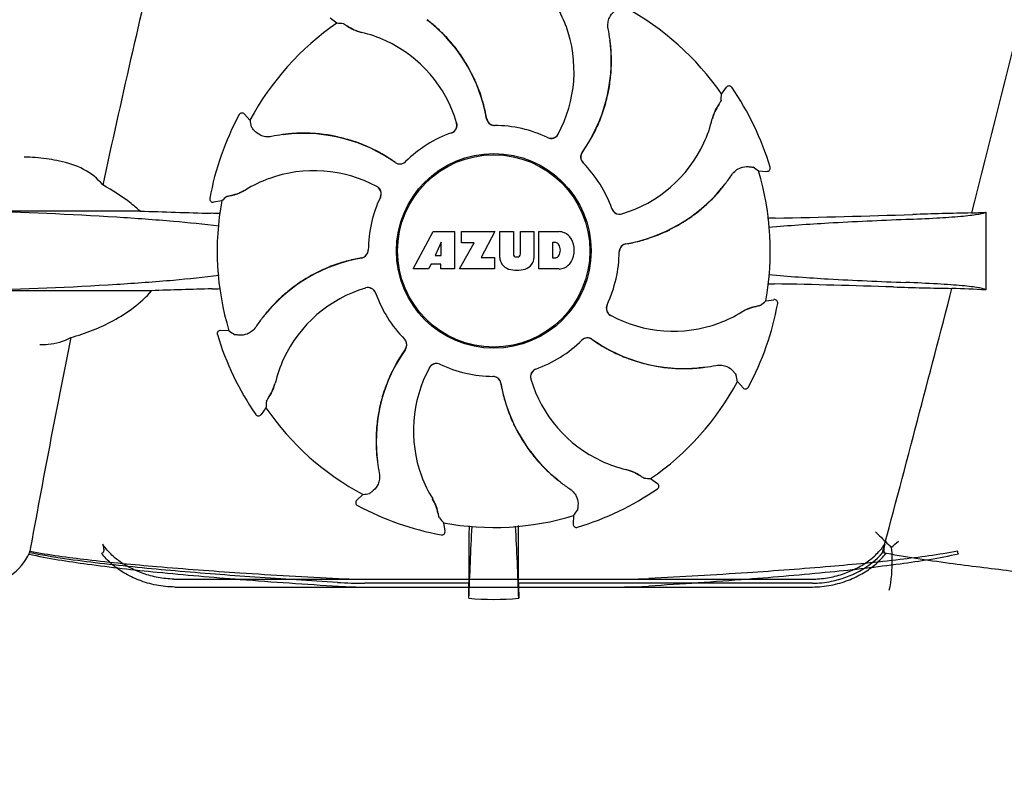
# Model space of a CAD drawing. Units: millimetres. Extents: x 14963 to 18482, y 9365 to 14234.
# Drawn here: x 15682 to 15803, y 12939 to 13034 of the extents above; entities that cross this region are included whole.
import ezdxf

# ---------------------------------------------------------------- set-up
doc = ezdxf.new("R2010")
doc.units = ezdxf.units.MM
doc.layers.add('COTAS', color=7, linetype='Continuous')
doc.styles.add('ARIAL', font='arial.ttf')
doc.dimstyles.new('Diseño_PlanosFabricacion', dxfattribs={"dimscale": 0.7, "dimtxt": 45, "dimasz": 50, "dimexe": 7, "dimexo": 7, "dimgap": 20, "dimtad": 1, "dimtih": 1, "dimtoh": 1, "dimdec": 0, "dimzin": 1, "dimdsep": 46, "dimtxsty": 'ARIAL', "dimcen": 15, "dimadec": 0, "dimazin": 0, "dimtp": 0.05, "dimtm": 0.05, "dimtfac": 1, "dimtdec": 0, "dimtofl": 0, "dimtmove": 0, "dimatfit": 3, "dimfxl": 0, "dimtolj": 1, "dimarcsym": 0})

# ---------------------------------------------------------------- blocks, each defined once
blk = doc.blocks.new('*D3')
at = {"layer": 'COTAS', "color": 0, "lineweight": -2}
for p, q in [((15719.51, 13594.72), (15385.69, 13594.72)), ((15390.59, 13559.72), (15390.59, 12969.54)), ((15390.59, 12319.17), (15390.59, 12909.35)), ((15720.76, 12284.17), (15385.69, 12284.17))]:
    blk.add_line(p, q, dxfattribs=at)
at = {"layer": 'COTAS', "color": 0}
for points in [[(15384.75, 13559.72), (15396.42, 13559.72), (15390.59, 13594.72)], [(15384.75, 12319.17), (15396.42, 12319.17), (15390.59, 12284.17)]]:
    blk.add_solid(points, dxfattribs=at)
at = {"layer": 'Defpoints', "color": 0}
for p in [(15724.41, 13594.72), (15390.59, 12284.17), (15725.66, 12284.17)]:
    blk.add_point(p, dxfattribs=at)
at = {"layer": 'COTAS', "color": 0, "insert": (15390.59, 12939.44), "char_height": 31.5, "attachment_point": 5, "style": 'ARIAL'}
blk.add_mtext('\\A1;1311 mm', dxfattribs=at)

msp = doc.modelspace()

# ---------------------------------------------------------------- linework, layer by layer
at = {"color": 7, "linetype": 'Continuous'}
for p, q in [((15721.4, 13033.62), (15720.57, 13034.22)), ((15768.62, 13024.93), (15769.22, 13025.76)), ((15769.87, 13025.75), (15769.87, 13025.75)), ((15709.4, 13022.39), (15709.4, 13022.39)), ((15710.74, 13021.71), (15710.05, 13022.47)), ((15773.16, 13015.48), (15774.19, 13015.43)), ((15774.59, 13015.94), (15774.59, 13015.94)), ((15705.8, 13012.12), (15705.8, 13012.12)), ((15707.27, 13011.82), (15706.26, 13011.65)), ((15697.24, 13010.55), (15677.21, 13010.55)), ((15801.06, 13010.41), (15801.06, 13000.89)), ((15730.77, 13003.45), (15733.24, 13008.05)), ((15733.24, 13008.05), (15735.84, 13008.05)), ((15735.84, 13008.05), (15735.84, 13003.45)), ((15736.7, 13006.68), (15736.7, 13008.05)), ((15736.7, 13008.05), (15740.8, 13008.05)), ((15740.8, 13008.05), (15739.13, 13004.86)), ((15741.4, 13004.84), (15741.4, 13008.05)), ((15741.4, 13008.05), (15743.07, 13008.05)), ((15743.07, 13008.05), (15743.07, 13005.29)), ((15743.96, 13005.29), (15743.96, 13008.05)), ((15743.96, 13008.05), (15745.6, 13008.05)), ((15745.6, 13008.05), (15745.6, 13004.84)), ((15746.2, 13003.45), (15746.2, 13008.05)), ((15746.2, 13008.05), (15748.7, 13008.05)), ((15734.2, 13006.75), (15733.46, 13005.12)), ((15734.2, 13005.12), (15734.2, 13006.75)), ((15736.44, 13003.45), (15738.26, 13006.68)), ((15738.26, 13006.68), (15736.7, 13006.68)), ((15747.88, 13006.69), (15747.88, 13004.83)), ((15748.27, 13006.69), (15747.88, 13006.69)), ((15733.46, 13005.12), (15734.2, 13005.12)), ((15739.13, 13004.86), (15740.76, 13004.86)), ((15740.76, 13004.86), (15740.76, 13003.45)), ((15743.45, 13004.93), (15743.57, 13004.93)), ((15747.88, 13004.83), (15748.27, 13004.83)), ((15732.67, 13003.45), (15730.77, 13003.45)), ((15732.99, 13004.04), (15732.67, 13003.45)), ((15734.17, 13004.04), (15732.99, 13004.04)), ((15734.17, 13003.45), (15734.17, 13004.04)), ((15735.84, 13003.45), (15734.17, 13003.45)), ((15740.76, 13003.45), (15736.44, 13003.45)), ((15748.7, 13003.45), (15746.2, 13003.45)), ((15698.64, 13000.78), (15677.21, 13000.78)), ((15774.05, 12999.52), (15775.06, 12999.68)), ((15775.52, 12999.21), (15775.52, 12999.21)), ((15706.73, 12995.39), (15706.73, 12995.39)), ((15708.16, 12995.86), (15707.13, 12995.91)), ((15740.54, 12990.27), (15740.56, 12990.27)), ((15770.58, 12989.62), (15771.27, 12988.86)), ((15771.92, 12988.94), (15771.92, 12988.94)), ((15712.7, 12986.41), (15712.1, 12985.58)), ((15711.45, 12985.58), (15711.45, 12985.58)), ((15759.92, 12977.71), (15760.75, 12977.11)), ((15724.61, 12975.75), (15723.85, 12975.06)), ((15760.74, 12976.45), (15760.74, 12976.46)), ((15723.93, 12974.41), (15723.93, 12974.41)), ((15750.47, 12973.17), (15750.42, 12972.14)), ((15734.51, 12972.28), (15734.67, 12971.27)), ((15734.2, 12970.81), (15734.2, 12970.81)), ((15750.94, 12971.74), (15750.93, 12971.74)), ((15737.62, 12968.8), (15737.61, 12964.87)), ((15743.71, 12964.87), (15743.7, 12968.8)), ((15701.38, 12965.37), (15779.94, 12965.37)), ((15737.61, 12964.87), (15724.85, 12964.87)), ((15779.8, 12964.87), (15743.71, 12964.87)), ((15701.52, 12964.41), (15779.8, 12964.41))]:
    msp.add_line(p, q, dxfattribs=at)
for radius in [11.95, 11.8]:
    msp.add_circle((15740.66, 13005.67), radius, dxfattribs=at)
for centre, radius, start, end in [((17123.01, 12703.48), 1463.61, 166.5261, 167.76084), ((15734.89, 13027.92), 15.59, 20.1366, 31.708), ((15740.66, 13005.67), 33.95, 34.5648, 61.7947), ((15740.66, 13005.67), 33.95, 124.5648, 151.7947), ((15714.96, 12936.82), 97.01, 85.7176, 86.1965), ((15720.6, 13018.6), 19.46, 50.5132, 52.4476), ((15720.06, 13017.96), 20.32, 50.5059, 52.3627), ((15720.6, 13018.6), 19.46, 9.7329, 50.5143), ((15720.61, 13018.63), 19.46, 48.6675, 50.5046), ((15725.61, 13037.43), 5.05, 235.1644, 256.5369), ((15720.85, 13017.32), 15.59, 65.1366, 76.708), ((15720.57, 13018.58), 19.52, 43.5704, 48.6666), ((15734.37, 13027.72), 16.15, 331.4838, 20.1531), ((15734.68, 13028.91), 20.43, 7.5136, 11.3608), ((15720.62, 13016.81), 16.15, 16.4838, 65.1531), ((15720.61, 13018.62), 19.47, 40.5512, 43.5692), ((15720.59, 13018.6), 19.5, 34.7666, 40.549), ((15735.62, 13029), 19.46, 5.5131, 7.4476), ((15734.8, 13028.93), 20.31, 7.3621, 7.5115), ((15734.79, 13028.92), 20.32, 5.5059, 7.3627), ((15735.62, 13029), 19.46, 324.7329, 5.5141), ((15735.65, 13029.01), 19.46, 3.7455, 5.5047), ((15735.59, 13029), 19.52, 358.1659, 3.7443), ((15720.61, 13018.61), 19.47, 32.5314, 34.7645), ((15720.57, 13018.59), 19.51, 26.2772, 32.5292), ((15735.61, 13029.01), 19.5, 349.9581, 355.6761), ((15735.64, 13029), 19.47, 355.678, 358.164), ((15720.61, 13018.61), 19.47, 24.2662, 26.2747), ((15720.58, 13018.6), 19.5, 18.2215, 24.2641), ((15735.64, 13029), 19.47, 347.7473, 349.9562), ((15769.54, 13025.52), 0.4, 34.5073, 144.1191), ((15740.66, 13005.67), 35.45, 16.8502, 34.5093), ((15720.61, 13018.61), 19.46, 16.1419, 18.2191), ((15720.57, 13018.6), 19.51, 10.7648, 16.1409), ((15735.59, 13029.01), 19.51, 341.4538, 347.7448), ((15671.82, 13031.36), 97.01, 355.7176, 356.1965), ((15735.64, 13029), 19.47, 339.3171, 341.4513), ((15772.42, 13020.71), 5.05, 145.1644, 166.5369), ((15740.66, 13005.67), 35.45, 151.8502, 169.5093), ((15709.76, 13022.2), 0.4, 42.2405, 151.8521), ((15806.23, 13038.83), 97.01, 190.1629, 190.6419), ((15720.63, 13018.61), 19.45, 9.7187, 10.7631), ((15740.76, 13022.06), 0.996, 189.6776, 265.8369), ((15740.78, 13022.06), 0.997, 189.7046, 253.8739), ((15735.61, 13029.01), 19.5, 333.2164, 339.3149), ((15752.31, 13025.48), 15.59, 335.1366, 346.708), ((15735.17, 13021.12), 0.996, 289.5199, 16.5525), ((15735.14, 13021.12), 1.01, 290.7639, 306.6505), ((15735.15, 13021.11), 0.997, 306.7014, 16.5082), ((15740.78, 13022.06), 0.993, 253.8771, 255.0995), ((15740.78, 13022.07), 1, 255.1138, 264.6242), ((15740.76, 13022.07), 1, 265.7988, 269.6414), ((15740.78, 13022.06), 0.998, 264.6229, 268.46), ((15740.66, 13005.67), 15.4, 64.5677, 89.6416), ((15740.78, 13022.06), 0.99, 268.4637, 269.569), ((15735.64, 13029), 19.46, 331.1719, 333.2138), ((15717.42, 12999.69), 20.43, 97.5136, 101.3608), ((15717.4, 12999.81), 20.31, 97.3621, 97.5115), ((15717.4, 12999.79), 20.32, 95.5059, 97.3627), ((15717.32, 13000.63), 19.46, 95.513, 97.4477), ((15717.32, 13000.63), 19.46, 54.7329, 95.514), ((15717.32, 13000.66), 19.46, 93.8134, 95.5047), ((15717.32, 13000.6), 19.52, 88.1947, 93.812), ((15717.32, 13000.65), 19.47, 85.6851, 88.1929), ((15717.32, 13000.62), 19.5, 79.9309, 85.6831), ((15717.33, 13000.64), 19.47, 77.732, 79.929), ((15717.31, 13000.6), 19.51, 71.3818, 77.7294), ((15717.33, 13000.65), 19.47, 69.2076, 71.3793), ((15740.66, 13005.67), 15.4, 109.5677, 134.6416), ((15735.15, 13021.1), 0.987, 289.6393, 290.7275), ((15747.68, 13020.47), 0.987, 244.6393, 245.7275), ((15747.7, 13020.47), 0.996, 244.5199, 331.5531), ((15747.68, 13020.48), 0.997, 245.6819, 313.7586), ((15747.68, 13020.49), 1.01, 313.8291, 331.4257), ((15735.6, 13029.02), 19.51, 325.7585, 331.1708), ((15717.32, 13000.62), 19.5, 63.1784, 69.2055), ((15717.33, 13000.65), 19.47, 61.0753, 63.176), ((15735.65, 13028.98), 19.45, 324.7187, 325.7568), ((15751.8, 13025.71), 16.15, 286.4838, 335.1531), ((15683.01, 12997.76), 19.4, 88.9727, 89.997), ((15682.98, 12996.81), 20.36, 81.2375, 88.9309), ((15682.5, 12993.63), 23.57, 78.1089, 81.2482), ((15717.31, 13000.61), 19.51, 55.7696, 61.0744), ((15717.34, 13000.66), 19.45, 54.7187, 55.7679), ((15729.14, 13017.33), 0.996, 234.6798, 314.6917), ((15729.15, 13017.35), 1, 298.908, 313.4367), ((15729.16, 13017.34), 0.99, 313.4637, 314.569), ((15752.32, 13017.19), 0.996, 144.6796, 224.6917), ((15752.34, 13017.17), 0.997, 144.7046, 208.8739), ((15752.35, 13017.18), 1, 208.908, 223.4367), ((15718.61, 12999.37), 16.15, 61.4838, 110.1531), ((15729.15, 13017.35), 0.997, 234.7046, 298.8739), ((15740.66, 13005.67), 15.4, 19.5677, 44.6416), ((15752.34, 13017.17), 0.99, 223.4637, 224.569), ((15717.74, 12935.85), 97.01, 55.1629, 55.6419), ((15740.66, 13005.67), 33.95, 349.5648, 16.7947), ((15774.2, 13015.83), 0.4, 267.2402, 16.8524), ((15718.41, 12999.9), 15.59, 110.1366, 121.708), ((15752.87, 13026.33), 20.43, 322.5136, 326.3608), ((15707.56, 13017.49), 5.05, 280.1644, 301.5369), ((15725.84, 13012.68), 1.01, 43.8291, 61.4257), ((15725.85, 13012.71), 0.996, 334.5199, 61.5531), ((15725.84, 13012.69), 0.997, 335.6819, 43.7586), ((15753.6, 13025.73), 19.46, 279.7329, 320.5139), ((15753.62, 13025.71), 19.46, 318.8176, 320.5047), ((15753.6, 13025.73), 19.46, 320.513, 322.4477), ((15752.95, 13026.26), 20.32, 320.5059, 322.3627), ((15752.96, 13026.26), 20.31, 322.3621, 322.5115), ((15706.2, 13012.05), 0.4, 169.5071, 279.1192), ((15740.66, 13005.67), 33.95, 169.5648, 196.7947), ((15771.17, 12938.82), 97.01, 130.7176, 131.1965), ((15740.66, 13005.67), 15.4, 154.5677, 179.6416), ((15725.85, 13012.69), 0.987, 334.6393, 335.7275), ((15753.58, 13025.75), 19.52, 313.1989, 318.8163), ((15732.77, 14028.13), 1018.19, 268.00018, 268.49156), ((15756.09, 13011.17), 0.987, 199.6393, 200.7275), ((15756.11, 13011.18), 1.01, 200.7639, 216.6505), ((15756.11, 13011.16), 0.996, 199.5199, 286.5525), ((15756.1, 13011.18), 0.997, 216.7014, 286.5082), ((15753.59, 13025.74), 19.5, 304.9355, 310.6892), ((15753.61, 13025.72), 19.47, 310.6912, 313.1971), ((15704.08, 12937.6), 72.71, 87.6085, 88.514), ((15753.58, 13025.76), 19.51, 296.3816, 302.7346), ((15753.61, 13025.72), 19.47, 302.7372, 304.9336), ((15777.27, 12906.65), 103.06, 91.1496, 91.6678), ((15751.38, 14222.1), 1212.64, 271.12592, 271.92455), ((15808.96, 12501.28), 509.14, 91.0874, 91.8975), ((15766.27, 13778.3), 768.68, 272.46258, 272.59397), ((15753.61, 13025.71), 19.47, 294.2095, 296.3791), ((15748.49, 13005.62), 2.43, 69.2948, 85.2128), ((15748.42, 13006.03), 2.09, 33.0248, 63.305), ((15747.7, 13005.75), 2.85, 330.0002, 29.9998), ((15753.59, 13025.75), 19.51, 280.77, 286.0718), ((15753.6, 13025.71), 19.47, 286.0727, 288.179), ((15753.59, 13025.74), 19.5, 288.1814, 294.2073), ((15724.26, 13005.77), 0.996, 279.6794, 359.6917), ((15724.25, 13005.79), 1, 343.908, 358.4367), ((15724.27, 13005.79), 0.99, 358.4637, 359.569), ((15748.21, 13006.19), 0.497, 31.7592, 83.0546), ((15747.59, 13005.76), 1.25, 326.1957, 33.8043), ((15757.05, 13005.57), 0.996, 99.6794, 179.6917), ((15757.06, 13005.54), 1, 163.908, 178.4367), ((15757.06, 13005.54), 0.997, 99.7046, 163.8739), ((15753.6, 13025.7), 19.45, 279.7187, 280.7684), ((15727.72, 12985.6), 19.46, 99.7329, 140.5139), ((15727.73, 12985.58), 19.51, 100.7747, 106.0331), ((15727.71, 12985.64), 19.45, 99.7187, 100.773), ((15724.26, 13005.79), 0.997, 279.7046, 343.8739), ((15743, 13004.93), 1.6, 182.9889, 213.5333), ((15743.45, 13005.31), 0.384, 182.5648, 270), ((15743.57, 13005.31), 0.384, 270, 357.4352), ((15744.01, 13004.93), 1.6, 326.4667, 357.0111), ((15748.21, 13005.32), 0.497, 276.9454, 328.2408), ((15740.66, 13005.67), 15.4, 334.5677, 359.6416), ((15757.05, 13005.54), 0.99, 178.4637, 179.569), ((15727.71, 12985.62), 19.47, 114.1574, 116.3477), ((15727.72, 12985.59), 19.5, 108.1601, 114.1553), ((15727.71, 12985.62), 19.47, 106.034, 108.1577), ((15743.18, 13005.22), 1.92, 217.9278, 248.9507), ((15743.5, 13006.95), 3.66, 253.9515, 286.0485), ((15743.82, 13005.22), 1.92, 291.0477, 322.0726), ((15748.52, 13005.78), 2.34, 274.3209, 290.8629), ((15748.42, 13005.46), 2.09, 296.695, 326.9752), ((15727.73, 12985.58), 19.51, 116.3501, 122.7045), ((15732.33, 12014.88), 986.48, 91.52407, 91.95728), ((15704.15, 13074.45), 73.47, 271.5157, 272.3032), ((15729.52, 12985.62), 16.15, 106.4838, 155.1531), ((15727.73, 12985.59), 19.5, 124.8995, 130.672), ((15727.71, 12985.62), 19.47, 122.707, 124.8976), ((15725.21, 13000.18), 0.996, 19.5199, 106.5525), ((15725.22, 13000.16), 0.997, 36.7014, 106.5082), ((15777.19, 13104.02), 102.43, 268.3685, 268.839), ((15750.56, 11772.58), 1229.29, 88.17464, 88.85532), ((11346.91, 14154.3), 4597, 345.05312, 345.47127), ((15805.02, 13483.05), 482.05, 268.1806, 269.0366), ((15764.82, 12215.97), 785.75, 87.35687, 87.65957), ((15727.74, 12985.58), 19.52, 133.1799, 138.822), ((15727.71, 12985.62), 19.47, 130.6741, 133.1781), ((15725.21, 13000.15), 1.01, 20.7639, 36.6505), ((15725.23, 13000.16), 0.987, 19.6393, 20.7275), ((15740.66, 13005.67), 15.4, 199.5677, 224.6416), ((15775.12, 12999.29), 0.4, 349.5071, 99.1192), ((15755.47, 12998.63), 0.996, 154.5199, 241.5531), ((15755.48, 12998.64), 0.997, 155.6819, 223.7586), ((15755.47, 12998.65), 0.987, 154.6393, 155.7275), ((15773.76, 12993.85), 5.05, 100.1644, 121.5369), ((15740.66, 13005.67), 35.45, 331.8502, 349.5093), ((15710.15, 13072.52), 97.01, 310.7176, 311.1965), ((15728.45, 12985.01), 20.43, 142.5136, 146.3608), ((15728.36, 12985.08), 20.31, 142.3621, 142.5115), ((15728.37, 12985.07), 20.32, 140.5059, 142.3627), ((15727.72, 12985.6), 19.46, 140.513, 142.4477), ((15727.7, 12985.62), 19.45, 138.8233, 140.5047), ((15755.48, 12998.65), 1.01, 223.8291, 241.4257), ((15762.71, 13011.96), 16.15, 241.4838, 290.1531), ((15762.91, 13011.44), 15.59, 290.1366, 301.708), ((16960.41, 12738.04), 1297.37, 168.57515, 169.76252), ((15707.11, 12995.51), 0.4, 87.2402, 196.8524), ((15740.66, 13005.67), 35.45, 196.8502, 214.5093), ((15763.58, 13075.48), 97.01, 235.1629, 235.6419), ((15728.98, 12994.17), 0.99, 43.4637, 44.569), ((15728.97, 12994.15), 1, 28.908, 43.4367), ((15728.99, 12994.15), 0.996, 324.6796, 44.6917), ((15752.18, 12994), 0.996, 54.6797, 134.6917), ((15752.17, 12993.98), 1, 118.908, 133.4367), ((15752.17, 12993.99), 0.997, 54.7046, 118.8739), ((15728.98, 12994.16), 0.997, 324.7046, 28.8739), ((15740.66, 13005.67), 15.4, 289.5677, 314.6416), ((15752.16, 12993.99), 0.99, 133.4637, 134.569), ((15763.98, 13010.68), 19.45, 234.7187, 235.7679), ((15763.99, 13010.7), 19.46, 234.7329, 275.514), ((15764.01, 13010.73), 19.51, 235.7696, 241.0742), ((15763.99, 13010.69), 19.47, 241.0752, 243.1759), ((15729.01, 12985.85), 15.59, 155.1366, 166.708), ((15745.7, 12982.33), 19.46, 144.7329, 185.5141), ((15745.72, 12982.32), 19.51, 145.7585, 151.1712), ((15745.67, 12982.35), 19.45, 144.7187, 145.7567), ((15764, 13010.72), 19.5, 243.1783, 249.2052), ((15763.99, 13010.69), 19.47, 249.2074, 251.3792), ((15745.68, 12982.34), 19.46, 151.1722, 153.214), ((15746.95, 12983.61), 16.15, 151.4838, 200.1531), ((15733.62, 12990.86), 0.996, 64.5199, 151.553), ((15733.64, 12990.85), 1.01, 133.8291, 151.4257), ((15733.64, 12990.85), 0.997, 65.6819, 133.7586), ((15733.64, 12990.86), 0.987, 64.6393, 65.7275), ((15740.66, 13005.67), 15.4, 244.5677, 269.6416), ((15764, 13010.73), 19.51, 251.3817, 257.7293), ((15763.99, 13010.69), 19.47, 257.7318, 259.9288), ((15764, 13010.72), 19.5, 259.9307, 265.683), ((15763.99, 13010.69), 19.47, 265.685, 268.1928), ((15764, 13010.74), 19.52, 268.1946, 273.8121), ((15764, 13010.68), 19.46, 273.8134, 275.5047), ((15763.99, 13010.71), 19.46, 275.513, 277.4477), ((15763.92, 13011.54), 20.32, 275.5059, 277.3627), ((15763.92, 13011.53), 20.31, 277.3621, 277.5115), ((15763.9, 13011.64), 20.43, 277.5136, 281.3608), ((15745.71, 12982.32), 19.5, 153.2165, 159.3153), ((15740.54, 12989.28), 0.99, 88.4637, 89.569), ((15740.56, 12989.27), 1, 85.7988, 89.6414), ((15740.54, 12989.27), 0.998, 84.6229, 88.46), ((15740.54, 12989.26), 1, 75.1138, 84.6242), ((15740.56, 12989.27), 0.996, 9.6775, 85.837), ((15740.54, 12989.27), 0.993, 73.8771, 75.0995), ((15740.54, 12989.27), 0.997, 9.7046, 73.8739), ((15746.15, 12990.22), 0.996, 109.5199, 196.5525), ((15746.17, 12990.22), 0.997, 126.7014, 196.5082), ((15746.17, 12990.22), 1.01, 110.7639, 126.6505), ((15746.17, 12990.23), 0.987, 109.6393, 110.7275), ((15675.09, 12972.5), 97.01, 10.1629, 10.6419), ((15708.9, 12990.62), 5.05, 325.1644, 346.5369), ((15745.68, 12982.34), 19.47, 159.3175, 161.4516), ((15760.69, 12992.72), 19.45, 189.7187, 190.7631), ((15760.72, 12992.73), 19.46, 189.7329, 230.5143), ((15760.75, 12992.73), 19.51, 190.7648, 196.1407), ((15760.7, 12994.52), 16.15, 196.4838, 245.1531), ((15740.66, 13005.67), 33.95, 304.5648, 331.7947), ((15771.56, 12989.13), 0.4, 222.2405, 331.8521), ((15745.72, 12982.32), 19.51, 161.454, 167.745), ((15809.5, 12979.97), 97.01, 175.7176, 176.1965), ((15740.66, 13005.67), 33.95, 214.5648, 241.7947), ((15745.68, 12982.33), 19.47, 167.7474, 169.9564), ((15760.71, 12992.72), 19.46, 196.1417, 198.2189), ((15760.74, 12992.73), 19.5, 198.2213, 204.264), ((15711.78, 12985.81), 0.4, 214.5073, 324.1191), ((15745.71, 12982.33), 19.5, 169.9583, 175.6762), ((15760.71, 12992.72), 19.47, 204.2661, 206.2746), ((15760.75, 12992.74), 19.51, 206.2771, 212.5291), ((15745.73, 12982.33), 19.52, 178.166, 183.7443), ((15745.68, 12982.33), 19.47, 175.6781, 178.1641), ((15760.71, 12992.72), 19.47, 212.5313, 214.7644), ((15760.73, 12992.74), 19.5, 214.7664, 220.5489), ((15745.67, 12982.33), 19.46, 183.7455, 185.5047), ((15746.53, 12982.41), 20.32, 185.5059, 187.3627), ((15745.7, 12982.33), 19.46, 185.5131, 187.4476), ((15746.52, 12982.41), 20.31, 187.3621, 187.5115), ((15746.64, 12982.42), 20.43, 187.5136, 191.3608), ((15760.71, 12992.72), 19.47, 220.5511, 223.5688), ((15760.75, 12992.75), 19.52, 223.57, 228.6666), ((15760.47, 12994.01), 15.59, 245.1366, 256.708), ((15746.43, 12983.42), 15.59, 200.1366, 211.708), ((15760.71, 12992.71), 19.46, 228.6676, 230.5046), ((15755.71, 12973.9), 5.05, 55.1644, 76.5369), ((15761.26, 12993.38), 20.32, 230.5059, 232.3627), ((15760.72, 12992.73), 19.46, 230.5132, 232.4476), ((15761.25, 12993.37), 20.31, 232.3621, 232.5115), ((15761.32, 12993.46), 20.43, 232.5136, 236.3608), ((15766.36, 13074.51), 97.01, 265.7176, 266.1965), ((15760.52, 12976.78), 0.4, 304.5073, 54.1191), ((15707.5, 13071.24), 97.01, 280.1629, 280.6419), ((15740.66, 13005.67), 35.45, 286.8502, 304.5093), ((15724.12, 12974.76), 0.4, 132.2405, 241.8521), ((15740.66, 13005.67), 35.45, 241.8502, 259.5093), ((15728.84, 12972.57), 5.05, 10.1644, 31.5369), ((15740.66, 13005.67), 33.95, 259.5648, 286.7947), ((15670.84, 13028.58), 97.01, 325.1629, 325.6419), ((15807.51, 13036.18), 97.01, 220.7176, 221.1965), ((16024.78, 12968.62), 287.17, 179.3391, 179.9645), ((15128.45, 12941.1), 615.67, 2.04111, 2.86417), ((15434.36, 12968.49), 309.34, 0.058, 0.6399), ((15750.82, 12972.12), 0.4, 177.2402, 286.8524), ((15734.28, 12971.2), 0.4, 259.5071, 9.1192), ((16353.29, 12941.08), 616.1, 177.1372, 177.95864), ((15759.04, 13005.44), 47.25, 310.0573, 311.4781), ((15724.82, 13022.06), 57.19, 266.664, 270.0203), ((15724.64, 13026.86), 61.49, 267.1722, 270.312), ((15347.78, 12969.47), 389.86, 359.0528, 359.3233), ((16112.36, 12969.17), 368.68, 180.6689, 180.955), ((15756.67, 13027.21), 61.84, 269.6969, 272.8198), ((15724.99, 13018.7), 54.3, 266.4346, 270.0433), ((15756.32, 13019.02), 54.61, 269.9671, 273.5561), ((15740.66, 12995.08), 32.19, 264.5241, 275.4759)]:
    msp.add_arc(centre, radius, start, end, dxfattribs=at)
for points, knots in [([(15816.14, 13079.67), (15814.83, 13073.89), (15809.46, 13050.72), (15803.73, 13027.63), (15799.3, 13010.33)], [0, 0, 0, 0, 0.249041, 1, 1, 1, 1]), ([(15754.71, 13032.93), (15754.66, 13033.18), (15754.65, 13033.65), (15754.86, 13034.41), (15755.2, 13034.87), (15755.44, 13035.07)], [0, 0, 0, 0, 0.316167, 0.587432, 1, 1, 1, 1]), ([(15722.21, 13033.57), (15722.21, 13033.57), (15722.23, 13033.56), (15722.26, 13033.54), (15722.3, 13033.52), (15722.39, 13033.47), (15722.52, 13033.38), (15722.64, 13033.3), (15722.71, 13033.26)], [0, 0, 0, 0, 0.0302, 0.087795, 0.17298, 0.285546, 0.591163, 1, 1, 1, 1]), ([(15722.71, 13033.26), (15722.93, 13033.11), (15723.48, 13032.79), (15724.08, 13032.58), (15724.43, 13032.5)], [0, 0, 0, 0, 0.420699, 1, 1, 1, 1]), ([(15768.56, 13024.12), (15768.56, 13024.11), (15768.55, 13024.1), (15768.54, 13024.07), (15768.51, 13024.02), (15768.46, 13023.94), (15768.37, 13023.8), (15768.29, 13023.69), (15768.25, 13023.62)], [0, 0, 0, 0, 0.0302, 0.087795, 0.17298, 0.285546, 0.591163, 1, 1, 1, 1]), ([(15768.25, 13023.62), (15768.1, 13023.4), (15767.78, 13022.85), (15767.57, 13022.25), (15767.49, 13021.89)], [0, 0, 0, 0, 0.420701, 1, 1, 1, 1]), ([(15711.25, 13020.45), (15711.2, 13020.51), (15711.11, 13020.62), (15711.01, 13020.75), (15710.95, 13020.83), (15710.92, 13020.87), (15710.9, 13020.89), (15710.89, 13020.91), (15710.89, 13020.92)], [0, 0, 0, 0, 0.408837, 0.714454, 0.82702, 0.912205, 0.9698, 1, 1, 1, 1]), ([(15713.39, 13019.72), (15713.15, 13019.67), (15712.68, 13019.65), (15711.91, 13019.87), (15711.46, 13020.2), (15711.25, 13020.45)], [0, 0, 0, 0, 0.316167, 0.587432, 1, 1, 1, 1]), ([(15692.66, 13013.76), (15692.04, 13014.55), (15690.37, 13015.87), (15688.37, 13016.48), (15687.35, 13016.7)], [0, 0, 0, 0, 0.491959, 1, 1, 1, 1]), ([(15769.87, 13015.01), (15770.01, 13015.22), (15770.34, 13015.56), (15771.03, 13015.95), (15771.59, 13016.03), (15771.91, 13016.01)], [0, 0, 0, 0, 0.316167, 0.587432, 1, 1, 1, 1]), ([(15771.91, 13016.01), (15771.99, 13016), (15772.13, 13015.99), (15772.29, 13015.97), (15772.39, 13015.96), (15772.44, 13015.95), (15772.47, 13015.94), (15772.49, 13015.94), (15772.49, 13015.94)], [0, 0, 0, 0, 0.408837, 0.714454, 0.82702, 0.912205, 0.9698, 1, 1, 1, 1]), ([(15697.24, 13010.55), (15696.89, 13010.88), (15695.47, 13012.09), (15693.89, 13013.09), (15692.66, 13013.76)], [0, 0, 0, 0, 0.255053, 1, 1, 1, 1]), ([(15708.46, 13012.48), (15708.72, 13012.53), (15709.33, 13012.7), (15709.9, 13012.97), (15710.21, 13013.16)], [0, 0, 0, 0, 0.420699, 1, 1, 1, 1]), ([(15707.88, 13012.35), (15707.89, 13012.35), (15707.9, 13012.36), (15707.94, 13012.37), (15707.99, 13012.38), (15708.08, 13012.4), (15708.24, 13012.44), (15708.38, 13012.47), (15708.46, 13012.48)], [0, 0, 0, 0, 0.0302, 0.087795, 0.17298, 0.285546, 0.591163, 1, 1, 1, 1]), ([(15706.95, 13008.69), (15705.08, 13008.93), (15700.9, 13009.35), (15690.99, 13010.06), (15682.94, 13010.39), (15677.21, 13010.55)], [0, 0, 0, 0, 0.18901, 0.423352, 1, 1, 1, 1]), ([(15774.44, 13008.57), (15776.86, 13008.8), (15782.47, 13009.18), (15788.09, 13009.43), (15791.26, 13009.55)], [0, 0, 0, 0, 0.434316, 1, 1, 1, 1]), ([(15791.26, 13009.55), (15792.52, 13009.59), (15794.76, 13009.69), (15797.39, 13009.86), (15799.05, 13010.03), (15799.95, 13010.14), (15800.59, 13010.26), (15800.94, 13010.35), (15801.06, 13010.41)], [0, 0, 0, 0, 0.382851, 0.684147, 0.800319, 0.892072, 0.958661, 1, 1, 1, 1]), ([(15706.95, 13002.65), (15705.09, 13002.41), (15700.91, 13001.98), (15690.99, 13001.27), (15682.94, 13000.95), (15677.21, 13000.78)], [0, 0, 0, 0, 0.18897, 0.423301, 1, 1, 1, 1]), ([(15774.44, 13002.77), (15776.87, 13002.54), (15782.46, 13002.16), (15788.07, 13001.91), (15791.24, 13001.79)], [0, 0, 0, 0, 0.434418, 1, 1, 1, 1]), ([(15801.06, 13000.89), (15800.97, 13000.96), (15800.66, 13001.05), (15800.07, 13001.17), (15799.2, 13001.29), (15798.07, 13001.4), (15796.69, 13001.51), (15794.38, 13001.66), (15792.54, 13001.74), (15791.24, 13001.79)], [0, 0, 0, 0, 0.034014, 0.095216, 0.183854, 0.299174, 0.440096, 0.605165, 1, 1, 1, 1]), ([(15688.74, 12995.03), (15690.55, 12995.53), (15693.24, 12996.59), (15696.51, 12998.65), (15698, 13000), (15698.64, 13000.78)], [0, 0, 0, 0, 0.485881, 0.739187, 1, 1, 1, 1]), ([(15772.86, 12998.85), (15772.6, 12998.8), (15771.99, 12998.64), (15771.42, 12998.36), (15771.1, 12998.17)], [0, 0, 0, 0, 0.420699, 1, 1, 1, 1]), ([(15773.44, 12998.99), (15773.43, 12998.98), (15773.41, 12998.98), (15773.38, 12998.97), (15773.33, 12998.95), (15773.24, 12998.93), (15773.08, 12998.9), (15772.94, 12998.87), (15772.86, 12998.85)], [0, 0, 0, 0, 0.0302, 0.087795, 0.17298, 0.285546, 0.591163, 1, 1, 1, 1]), ([(15711.44, 12996.32), (15711.31, 12996.11), (15710.98, 12995.77), (15710.29, 12995.38), (15709.73, 12995.3), (15709.41, 12995.33)], [0, 0, 0, 0, 0.316167, 0.587432, 1, 1, 1, 1]), ([(15684.93, 12994.17), (15685.27, 12994.17), (15686.58, 12994.22), (15687.89, 12994.57), (15688.74, 12995.03)], [0, 0, 0, 0, 0.261903, 1, 1, 1, 1]), ([(15709.41, 12995.33), (15709.33, 12995.33), (15709.19, 12995.35), (15709.03, 12995.36), (15708.93, 12995.38), (15708.88, 12995.38), (15708.85, 12995.39), (15708.83, 12995.39), (15708.82, 12995.4)], [0, 0, 0, 0, 0.408837, 0.714454, 0.82702, 0.912205, 0.9698, 1, 1, 1, 1]), ([(15767.93, 12991.62), (15768.17, 12991.67), (15768.64, 12991.68), (15769.41, 12991.46), (15769.86, 12991.13), (15770.07, 12990.88)], [0, 0, 0, 0, 0.316167, 0.587431, 1, 1, 1, 1]), ([(15770.07, 12990.88), (15770.12, 12990.82), (15770.21, 12990.71), (15770.31, 12990.59), (15770.37, 12990.51), (15770.4, 12990.47), (15770.42, 12990.44), (15770.43, 12990.42), (15770.43, 12990.42)], [0, 0, 0, 0, 0.408837, 0.714454, 0.82702, 0.912205, 0.9698, 1, 1, 1, 1]), ([(15713.07, 12987.71), (15713.22, 12987.94), (15713.53, 12988.48), (15713.75, 12989.08), (15713.83, 12989.44)], [0, 0, 0, 0, 0.420699, 1, 1, 1, 1]), ([(15712.76, 12987.21), (15712.76, 12987.22), (15712.77, 12987.24), (15712.78, 12987.27), (15712.81, 12987.31), (15712.86, 12987.39), (15712.95, 12987.53), (15713.03, 12987.65), (15713.07, 12987.71)], [0, 0, 0, 0, 0.0302, 0.087795, 0.17298, 0.285546, 0.591163, 1, 1, 1, 1]), ([(15726.61, 12978.4), (15726.66, 12978.16), (15726.67, 12977.68), (15726.46, 12976.92), (15726.12, 12976.47), (15725.87, 12976.26)], [0, 0, 0, 0, 0.316167, 0.587431, 1, 1, 1, 1]), ([(15758.61, 12978.08), (15758.39, 12978.23), (15757.84, 12978.54), (15757.24, 12978.75), (15756.89, 12978.84)], [0, 0, 0, 0, 0.420699, 1, 1, 1, 1]), ([(15759.11, 12977.77), (15759.11, 12977.77), (15759.09, 12977.77), (15759.06, 12977.79), (15759.02, 12977.82), (15758.93, 12977.87), (15758.79, 12977.96), (15758.68, 12978.03), (15758.61, 12978.08)], [0, 0, 0, 0, 0.0302, 0.087795, 0.17298, 0.285546, 0.591163, 1, 1, 1, 1]), ([(15725.87, 12976.26), (15725.81, 12976.21), (15725.7, 12976.12), (15725.58, 12976.01), (15725.5, 12975.95), (15725.46, 12975.92), (15725.43, 12975.9), (15725.42, 12975.9), (15725.41, 12975.89)], [0, 0, 0, 0, 0.408837, 0.714454, 0.82702, 0.912205, 0.9698, 1, 1, 1, 1]), ([(15750, 12976.45), (15750.21, 12976.31), (15750.56, 12975.99), (15750.94, 12975.3), (15751.03, 12974.74), (15751, 12974.42)], [0, 0, 0, 0, 0.316167, 0.587431, 1, 1, 1, 1]), ([(15733.84, 12973.46), (15733.79, 12973.72), (15733.63, 12974.34), (15733.35, 12974.91), (15733.16, 12975.22)], [0, 0, 0, 0, 0.420699, 1, 1, 1, 1]), ([(15751, 12974.42), (15750.99, 12974.34), (15750.98, 12974.2), (15750.96, 12974.04), (15750.95, 12973.94), (15750.94, 12973.89), (15750.94, 12973.85), (15750.93, 12973.84), (15750.93, 12973.83)], [0, 0, 0, 0, 0.408837, 0.714454, 0.82702, 0.912205, 0.9698, 1, 1, 1, 1]), ([(15733.98, 12972.89), (15733.97, 12972.9), (15733.97, 12972.91), (15733.96, 12972.94), (15733.95, 12972.99), (15733.92, 12973.09), (15733.89, 12973.25), (15733.86, 12973.39), (15733.84, 12973.46)], [0, 0, 0, 0, 0.0302, 0.087795, 0.17298, 0.285546, 0.591163, 1, 1, 1, 1]), ([(15787.53, 12971.19), (15787.69, 12971.03), (15788.33, 12970.38), (15788.98, 12969.75), (15789.46, 12969.28)], [0, 0, 0, 0, 0.256718, 1, 1, 1, 1]), ([(15692.66, 12969.66), (15692.7, 12969.54), (15692.75, 12969.32), (15692.79, 12969.02), (15692.78, 12968.78), (15692.69, 12968.6), (15692.58, 12968.55), (15692.53, 12968.54)], [0, 0, 0, 0, 0.305628, 0.544838, 0.730648, 0.871864, 1, 1, 1, 1]), ([(15701.38, 12965.37), (15700.74, 12965.39), (15699.47, 12965.53), (15697.67, 12966.01), (15696.05, 12966.71), (15694.66, 12967.56), (15693.52, 12968.54), (15692.92, 12969.28), (15692.66, 12969.66)], [0, 0, 0, 0, 0.192596, 0.379453, 0.554272, 0.715525, 0.863829, 1, 1, 1, 1]), ([(15779.94, 12965.37), (15780.58, 12965.39), (15781.85, 12965.53), (15783.65, 12966.01), (15785.27, 12966.71), (15786.66, 12967.56), (15787.79, 12968.54), (15788.4, 12969.28), (15788.65, 12969.66)], [0, 0, 0, 0, 0.192596, 0.379453, 0.554272, 0.715525, 0.863829, 1, 1, 1, 1]), ([(15788.65, 12969.66), (15788.63, 12969.58), (15788.6, 12969.43), (15788.55, 12969.19), (15788.53, 12968.95), (15788.55, 12968.69), (15788.7, 12968.56), (15788.79, 12968.54)], [0, 0, 0, 0, 0.194611, 0.385955, 0.583716, 0.7894, 1, 1, 1, 1]), ([(15678.09, 12964.87), (15679.2, 12964.87), (15681.62, 12965.54), (15683.15, 12967.51), (15683.69, 12968.62)], [0, 0, 0, 0, 0.475154, 1, 1, 1, 1]), ([(15683.6, 12968.45), (15683.63, 12968.5), (15683.68, 12968.62), (15683.71, 12968.74), (15683.72, 12968.8)], [0, 0, 0, 0, 0.480052, 1, 1, 1, 1]), ([(15683.6, 12968.45), (15685.98, 12967.93), (15691.22, 12967.11), (15699.88, 12966.14), (15710.16, 12965.27), (15717.59, 12964.76), (15721.62, 12964.51)], [0, 0, 0, 0, 0.190597, 0.415849, 0.683435, 1, 1, 1, 1]), ([(15721.49, 12964.97), (15718.11, 12965.17), (15711.46, 12965.59), (15701.72, 12966.33), (15692.49, 12967.24), (15686.53, 12968.04), (15683.69, 12968.62)], [0, 0, 0, 0, 0.267838, 0.525925, 0.770856, 1, 1, 1, 1]), ([(15683.72, 12968.8), (15686.06, 12968.36), (15691.26, 12967.67), (15699.86, 12966.84), (15710.14, 12966.09), (15717.58, 12965.66), (15721.61, 12965.44)], [0, 0, 0, 0, 0.187436, 0.413047, 0.681647, 1, 1, 1, 1]), ([(15701.52, 12964.41), (15700.76, 12964.41), (15699.26, 12964.57), (15697.15, 12965.18), (15695.29, 12966.07), (15693.73, 12967.19), (15692.89, 12968.08), (15692.53, 12968.54)], [0, 0, 0, 0, 0.223773, 0.440303, 0.64193, 0.828249, 1, 1, 1, 1]), ([(15797.71, 12968.45), (15795.34, 12967.93), (15790.1, 12967.11), (15781.44, 12966.14), (15771.16, 12965.27), (15763.73, 12964.77), (15759.7, 12964.51)], [0, 0, 0, 0, 0.190597, 0.415849, 0.683431, 1, 1, 1, 1]), ([(15797.6, 12968.8), (15795.26, 12968.36), (15790.06, 12967.67), (15781.46, 12966.84), (15771.18, 12966.09), (15763.74, 12965.66), (15759.71, 12965.44)], [0, 0, 0, 0, 0.187437, 0.413047, 0.681643, 1, 1, 1, 1]), ([(15779.8, 12964.87), (15780.57, 12964.87), (15783.72, 12965.21), (15786.84, 12966.78), (15788.38, 12968.62)], [0, 0, 0, 0, 0.243533, 1, 1, 1, 1]), ([(15779.8, 12964.41), (15780.56, 12964.41), (15782.06, 12964.57), (15784.17, 12965.18), (15786.03, 12966.07), (15787.58, 12967.19), (15788.43, 12968.08), (15788.79, 12968.54)], [0, 0, 0, 0, 0.223773, 0.440303, 0.64193, 0.828249, 1, 1, 1, 1]), ([(15816.21, 12964.97), (15812.16, 12965.45), (15805.62, 12966.17), (15796.33, 12967.32), (15791.1, 12968.09), (15788.38, 12968.62)], [0, 0, 0, 0, 0.435283, 0.703328, 1, 1, 1, 1]), ([(15789.46, 12969.28), (15789.5, 12968.81), (15789.6, 12967.04), (15789.45, 12965.24), (15789.16, 12963.97)], [0, 0, 0, 0, 0.263871, 1, 1, 1, 1]), ([(15797.71, 12968.45), (15797.69, 12968.5), (15797.64, 12968.62), (15797.61, 12968.74), (15797.6, 12968.8)], [0, 0, 0, 0, 0.480052, 1, 1, 1, 1])]:
    msp.add_open_spline(points, degree=3, knots=knots, dxfattribs=at)

# ---------------------------------------------------------------- dimensions: what is measured, and where the dimension line sits
at = {"layer": 'COTAS'}
dim = msp.add_linear_dim(base=(15390.59, 12284.17), p1=(15724.41, 13594.72), p2=(15725.66, 12284.17), angle=90, dimstyle='Diseño_PlanosFabricacion', override={"dimpost": ' mm'}, dxfattribs=at)
dim.commit()
dim.dimension.update_dxf_attribs({"geometry": '*D3', "text_midpoint": (15390.59, 12939.44), "dimtype": 160})

doc.saveas('drawing.dxf')
